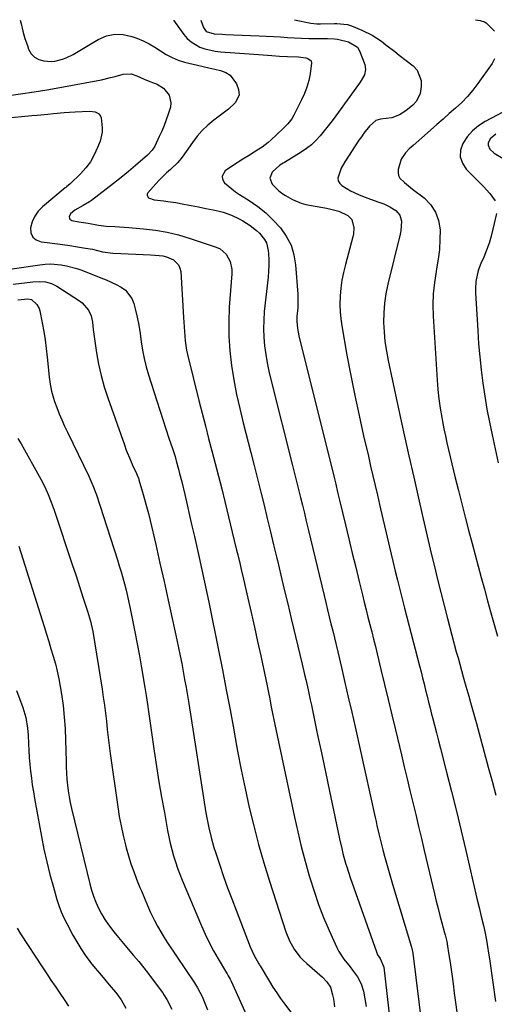
# Model space of a CAD drawing. Units: inches. Extents: x 1825760 to 1831092, y 463332 to 468617.
# Drawn here: x 1829626 to 1829837, y 468178 to 468615 of the extents above; entities that cross this region are included whole.
import ezdxf

# ---------------------------------------------------------------- set-up
doc = ezdxf.new("R2010")
doc.units = ezdxf.units.IN
doc.header["$MEASUREMENT"] = 0
doc.layers.add('7', color=7, linetype='Continuous')
doc.layers.add('8', color=7, linetype='Continuous')

msp = doc.modelspace()

# ---------------------------------------------------------------- linework, layer by layer
at = {"layer": '7', "color": 18}
for points in [[(1829626.68, 468614.76, 1924), (1829627.03, 468613.16, 1924), (1829627.85, 468609.91, 1924), (1829628.79, 468606.7, 1924), (1829629.83, 468603.51, 1924), (1829630.38, 468601.91, 1924), (1829631.52, 468599.91, 1924), (1829632.96, 468598.31, 1924), (1829634.86, 468597.3, 1924), (1829637.08, 468596.69, 1924), (1829640.37, 468596.52, 1924), (1829642.06, 468596.64, 1924), (1829645.37, 468597.46, 1924), (1829646.98, 468598.11, 1924), (1829650.09, 468599.6, 1924), (1829651.6, 468600.44, 1924), (1829661.31, 468606.24, 1924), (1829664.94, 468607.76, 1924), (1829668.62, 468608.61, 1924), (1829672.4, 468608.44, 1924), (1829676.24, 468607.59, 1924), (1829678.4, 468606.79, 1924), (1829681.16, 468605.63, 1924), (1829683.84, 468604.33, 1924), (1829686.41, 468602.82, 1924), (1829688.9, 468601.17, 1924), (1829691.41, 468599.57, 1924), (1829694.01, 468598.17, 1924), (1829696.76, 468597.09, 1924), (1829699.6, 468596.21, 1924), (1829705.23, 468594.81, 1924), (1829707.81, 468594.19, 1924), (1829710.39, 468593.59, 1924), (1829712.97, 468593.03, 1924), (1829715.56, 468592.49, 1924), (1829717.87, 468591.63, 1924), (1829719.86, 468590.4, 1924), (1829722.61, 468586.49, 1924), (1829723.55, 468583.98, 1924), (1829723.83, 468581.52, 1924), (1829722.06, 468578.17, 1924), (1829719.12, 468575.38, 1924), (1829712.52, 468570.38, 1924), (1829709.89, 468568.19, 1924), (1829707.41, 468565.84, 1924), (1829705.17, 468563.28, 1924), (1829703.09, 468560.56, 1924), (1829700.33, 468556.58, 1924), (1829698.54, 468554.08, 1924), (1829696.64, 468551.68, 1924), (1829693.28, 468548.57, 1924), (1829691.59, 468547.02, 1924), (1829688.34, 468543.8, 1924), (1829686.77, 468542.12, 1924), (1829683.25, 468538.22, 1924), (1829682.98, 468537.61, 1924), (1829682.91, 468537.04, 1924), (1829683.61, 468536.02, 1924), (1829686.06, 468535.12, 1924), (1829690.41, 468534.61, 1924), (1829692.15, 468534.39, 1924), (1829695.62, 468533.84, 1924), (1829699.29, 468533.19, 1924), (1829702.53, 468532.59, 1924), (1829705.76, 468531.97, 1924), (1829708.99, 468531.32, 1924), (1829712.21, 468530.65, 1924), (1829714.89, 468530.07, 1924), (1829716.74, 468529.59, 1924), (1829720.33, 468528.33, 1924), (1829723.82, 468526.61, 1924), (1829725.43, 468525.71, 1924), (1829728.59, 468523.78, 1924), (1829731.52, 468521.56, 1924), (1829732.82, 468520.31, 1924), (1829735.07, 468517.53, 1924), (1829735.87, 468515.99, 1924), (1829736.67, 468512.58, 1924), (1829736.77, 468511.08, 1924), (1829736.88, 468508.52, 1924), (1829736.9, 468505.96, 1924), (1829736.79, 468503.4, 1924), (1829736.58, 468500.84, 1924), (1829734.94, 468485.55, 1924), (1829734.67, 468481.75, 1924), (1829734.56, 468477.95, 1924), (1829734.71, 468474.15, 1924), (1829735.03, 468470.36, 1924), (1829735.55, 468466.57, 1924), (1829736.17, 468462.81, 1924), (1829736.94, 468459.07, 1924), (1829737.81, 468455.35, 1924), (1829747.49, 468417.22, 1924), (1829748.38, 468413.7, 1924), (1829749.26, 468410.19, 1924), (1829750.13, 468406.67, 1924), (1829750.99, 468403.15, 1924), (1829751.85, 468399.62, 1924), (1829752.7, 468396.1, 1924), (1829753.55, 468392.57, 1924), (1829754.4, 468389.05, 1924), (1829761.48, 468359.57, 1924), (1829762.23, 468356.44, 1924), (1829762.98, 468353.32, 1924), (1829763.74, 468350.19, 1924), (1829764.5, 468347.07, 1924), (1829765.26, 468343.94, 1924), (1829766.02, 468340.81, 1924), (1829766.76, 468337.69, 1924), (1829767.51, 468334.56, 1924), (1829769.14, 468327.67, 1924), (1829770.68, 468321.09, 1924), (1829772.2, 468314.51, 1924), (1829773.7, 468307.92, 1924), (1829775.18, 468301.33, 1924), (1829784.1, 468261.19, 1924), (1829784.51, 468259.38, 1924), (1829784.91, 468257.57, 1924), (1829785.74, 468253.96, 1924), (1829786.16, 468252.15, 1924), (1829787.05, 468248.55, 1924), (1829787.52, 468246.76, 1924), (1829788.23, 468244.08, 1924), (1829789.08, 468240.95, 1924), (1829789.95, 468237.83, 1924), (1829790.85, 468234.72, 1924), (1829791.77, 468231.61, 1924), (1829800.25, 468203.7, 1924), (1829800.43, 468203.04, 1924), (1829800.81, 468201.04, 1924), (1829804.84, 468168.64, 1924)], [(1829694.67, 468614.83, 1922), (1829699.25, 468608.45, 1922), (1829700.75, 468606.69, 1922), (1829702.42, 468605.13, 1922), (1829706.38, 468602.82, 1922), (1829708.6, 468602.03, 1922), (1829713.14, 468600.97, 1922), (1829715.48, 468600.7, 1922), (1829728.29, 468599.82, 1922), (1829730.33, 468599.68, 1922), (1829734.42, 468599.39, 1922), (1829738.22, 468599.11, 1922), (1829741.72, 468598.87, 1922), (1829745.22, 468598.68, 1922), (1829750.17, 468598.47, 1922), (1829753.29, 468598.02, 1922), (1829754.31, 468597.74, 1922), (1829755.65, 468596.68, 1922), (1829755.91, 468595.9, 1922), (1829755.32, 468591, 1922), (1829754.68, 468588, 1922), (1829753.86, 468585.07, 1922), (1829752.77, 468582.22, 1922), (1829751.5, 468579.43, 1922), (1829748.02, 468572.65, 1922), (1829747.07, 468571.03, 1922), (1829745.32, 468568.82, 1922), (1829743.34, 468566.79, 1922), (1829740.53, 468564.14, 1922), (1829737.92, 468561.69, 1922), (1829736.64, 468560.57, 1922), (1829733.95, 468558.5, 1922), (1829732.53, 468557.56, 1922), (1829730.39, 468556.24, 1922), (1829727.88, 468554.66, 1922), (1829725.38, 468553.07, 1922), (1829722.89, 468551.45, 1922), (1829720.42, 468549.81, 1922), (1829717.6, 468547.93, 1922), (1829716.17, 468545.54, 1922), (1829716.4, 468544.26, 1922), (1829717.33, 468542.7, 1922), (1829718.88, 468541.24, 1922), (1829722.2, 468538.58, 1922), (1829723.97, 468537.39, 1922), (1829728.2, 468534.73, 1922), (1829731.99, 468532.1, 1922), (1829735.59, 468529.26, 1922), (1829738.92, 468526.11, 1922), (1829742.07, 468522.74, 1922), (1829742.1, 468522.7, 1922), (1829744.7, 468518.98, 1922), (1829746.78, 468515.04, 1922), (1829748.06, 468510.77, 1922), (1829748.82, 468506.3, 1922), (1829749.75, 468493.28, 1922), (1829749.84, 468491.27, 1922), (1829749.77, 468487.25, 1922), (1829749.42, 468483.42, 1922), (1829749.31, 468481.24, 1922), (1829749.59, 468477.97, 1922), (1829750.22, 468474.75, 1922), (1829766.01, 468411.37, 1922), (1829766.59, 468409.01, 1922), (1829767.46, 468405.46, 1922), (1829768.32, 468401.91, 1922), (1829770.93, 468391, 1922), (1829772.45, 468384.72, 1922), (1829773.96, 468378.44, 1922), (1829775.49, 468372.16, 1922), (1829777.02, 468365.88, 1922), (1829778.48, 468359.86, 1922), (1829779.29, 468356.59, 1922), (1829780.1, 468353.33, 1922), (1829780.91, 468350.06, 1922), (1829781.74, 468346.8, 1922), (1829782.56, 468343.54, 1922), (1829783.38, 468340.27, 1922), (1829784.19, 468337, 1922), (1829784.99, 468333.74, 1922), (1829786.67, 468326.86, 1922), (1829788.3, 468320.15, 1922), (1829789.93, 468313.43, 1922), (1829791.54, 468306.72, 1922), (1829793.13, 468300, 1922), (1829795.74, 468289, 1922), (1829797, 468283.69, 1922), (1829798.27, 468278.37, 1922), (1829799.54, 468273.06, 1922), (1829800.82, 468267.76, 1922), (1829802.1, 468262.45, 1922), (1829803.37, 468257.14, 1922), (1829804.64, 468251.82, 1922), (1829805.9, 468246.51, 1922), (1829810.45, 468227.24, 1922), (1829811.22, 468224.04, 1922), (1829812.01, 468220.84, 1922), (1829812.83, 468217.65, 1922), (1829813.68, 468214.46, 1922), (1829814.86, 468210.07, 1922), (1829815.12, 468209.08, 1922), (1829815.82, 468206.11, 1922), (1829816.39, 468203.11, 1922), (1829816.55, 468202.11, 1922), (1829817.45, 468195.79, 1922), (1829818.05, 468191.62, 1922), (1829818.63, 468187.45, 1922), (1829819.21, 468183.28, 1922), (1829819.78, 468179.11, 1922), (1829825.59, 468136.03, 1922)], [(1829748.27, 468614.9, 1918), (1829755.64, 468613.41, 1918), (1829758.3, 468613.11, 1918), (1829759.38, 468613.1, 1918), (1829759.91, 468613.11, 1918), (1829766.07, 468613.28, 1918), (1829767.03, 468613.29, 1918), (1829771.79, 468612.82, 1918), (1829773.61, 468612.23, 1918), (1829778.26, 468610.32, 1918), (1829782.71, 468608.14, 1918), (1829786.85, 468605.4, 1918), (1829788.83, 468603.88, 1918), (1829792.79, 468600.85, 1918), (1829794.77, 468599.33, 1918), (1829800.97, 468594.55, 1918), (1829802.75, 468592.61, 1918), (1829804.54, 468588.02, 1918), (1829804.54, 468585.38, 1918), (1829804, 468582.26, 1918), (1829802.51, 468578.87, 1918), (1829800.75, 468577.03, 1918), (1829797.73, 468574.6, 1918), (1829794.95, 468572.74, 1918), (1829791.44, 468571.52, 1918), (1829786.53, 468570.89, 1918), (1829784.36, 468570.25, 1918), (1829781.58, 468567.72, 1918), (1829779.12, 468564.69, 1918), (1829777.98, 468563.11, 1918), (1829776.89, 468561.49, 1918), (1829770.65, 468551.9, 1918), (1829769.04, 468549.09, 1918), (1829767.56, 468544.74, 1918), (1829767.71, 468543.47, 1918), (1829768.38, 468542.37, 1918), (1829769.38, 468541.4, 1918), (1829773.19, 468539.15, 1918), (1829776.66, 468537.47, 1918), (1829778.46, 468536.75, 1918), (1829782.1, 468535.41, 1918), (1829785.74, 468534.07, 1918), (1829787.9, 468533.27, 1918), (1829790.65, 468532.04, 1918), (1829793.21, 468530.43, 1918), (1829795.07, 468528.31, 1918), (1829795.79, 468525.68, 1918), (1829795.5, 468521.29, 1918), (1829795.2, 468519.85, 1918), (1829789.69, 468497.62, 1918), (1829788.83, 468493.45, 1918), (1829788.2, 468489.25, 1918), (1829787.9, 468485.01, 1918), (1829787.83, 468480.75, 1918), (1829788.06, 468476.48, 1918), (1829788.44, 468472.23, 1918), (1829789.07, 468468.01, 1918), (1829789.86, 468463.81, 1918), (1829794.96, 468440.32, 1918), (1829797.02, 468430.92, 1918), (1829799.1, 468421.52, 1918), (1829801.2, 468412.13, 1918), (1829803.32, 468402.74, 1918), (1829804.96, 468395.56, 1918), (1829806.29, 468389.77, 1918), (1829807.64, 468383.98, 1918), (1829809.01, 468378.2, 1918), (1829810.4, 468372.42, 1918), (1829811.82, 468366.65, 1918), (1829813.26, 468360.88, 1918), (1829814.73, 468355.12, 1918), (1829816.23, 468349.37, 1918), (1829820.1, 468334.7, 1918), (1829820.85, 468331.9, 1918), (1829821.61, 468329.1, 1918), (1829822.39, 468326.3, 1918), (1829823.17, 468323.51, 1918), (1829824.35, 468319.37, 1918), (1829825.58, 468315.02, 1918), (1829826.4, 468312.12, 1918), (1829827.26, 468309.02, 1918), (1829828.12, 468305.92, 1918), (1829828.55, 468304.37, 1918), (1829828.98, 468302.82, 1918), (1829834.3, 468283.51, 1918), (1829836, 468277.26, 1918), (1829837.68, 468271, 1918)], [(1829828.6, 468614.99, 1916), (1829828.65, 468614.99, 1916), (1829830.71, 468614.63, 1916), (1829832.65, 468613.99, 1916), (1829833.33, 468613.55, 1916), (1829833.65, 468613.3, 1916), (1829837.08, 468609.94, 1916)], [(1829837.09, 468597.58, 1916), (1829835.95, 468595.6, 1916), (1829829.68, 468586.71, 1916), (1829827.44, 468583.77, 1916), (1829825.07, 468580.95, 1916), (1829822.5, 468578.3, 1916), (1829819.8, 468575.78, 1916), (1829817, 468573.35, 1916), (1829814.21, 468570.91, 1916), (1829811.42, 468568.47, 1916), (1829808.63, 468566.02, 1916), (1829800.9, 468559.24, 1916), (1829799.16, 468557.65, 1916), (1829797.49, 468555.99, 1916), (1829795.63, 468553.11, 1916), (1829794.34, 468548.56, 1916), (1829794.24, 468547.18, 1916), (1829794.42, 468545.89, 1916), (1829795.04, 468544.75, 1916), (1829797.13, 468542.74, 1916), (1829800.73, 468539.9, 1916), (1829805.79, 468535.96, 1916), (1829808.68, 468532.98, 1916), (1829810.94, 468529.69, 1916), (1829812.23, 468525.91, 1916), (1829812.89, 468521.82, 1916), (1829812.84, 468517.45, 1916), (1829812.6, 468513.1, 1916), (1829812.08, 468508.78, 1916), (1829811.37, 468504.47, 1916), (1829811.13, 468503.28, 1916), (1829810.35, 468498.37, 1916), (1829809.83, 468493.45, 1916), (1829809.69, 468488.5, 1916), (1829809.81, 468483.54, 1916), (1829811.59, 468455.08, 1916), (1829811.93, 468450.94, 1916), (1829812.37, 468446.81, 1916), (1829812.96, 468442.7, 1916), (1829813.65, 468438.6, 1916), (1829814, 468436.72, 1916), (1829814.62, 468433.58, 1916), (1829815.26, 468430.44, 1916), (1829815.94, 468427.31, 1916), (1829816.64, 468424.19, 1916), (1829817.37, 468421.07, 1916), (1829818.12, 468417.95, 1916), (1829818.87, 468414.84, 1916), (1829819.64, 468411.73, 1916), (1829821.02, 468406.17, 1916), (1829822.5, 468400.29, 1916), (1829824, 468394.41, 1916), (1829825.54, 468388.54, 1916), (1829827.09, 468382.68, 1916), (1829831.13, 468367.61, 1916), (1829832.55, 468362.39, 1916), (1829833.98, 468357.18, 1916), (1829835.45, 468351.97, 1916), (1829836.94, 468346.78, 1916), (1829838.44, 468341.58, 1916)], [(1829620.76, 468581.25, 1926), (1829632.83, 468583.05, 1926), (1829638.51, 468583.93, 1926), (1829644.19, 468584.87, 1926), (1829649.85, 468585.89, 1926), (1829655.5, 468586.96, 1926), (1829662.73, 468588.39, 1926), (1829666.76, 468589.28, 1926), (1829668.76, 468589.79, 1926), (1829672.39, 468590.82, 1926), (1829675.84, 468590.96, 1926), (1829678.38, 468590.11, 1926), (1829681.66, 468588.54, 1926), (1829684.2, 468587.55, 1926), (1829687.34, 468586.42, 1926), (1829690.16, 468584.62, 1926), (1829692.8, 468581.47, 1926), (1829693.53, 468578.05, 1926), (1829693.26, 468576.2, 1926), (1829692.27, 468573.15, 1926), (1829691.39, 468570.6, 1926), (1829690.46, 468568.08, 1926), (1829689.43, 468565.59, 1926), (1829688.34, 468563.13, 1926), (1829686.37, 468558.93, 1926), (1829685.16, 468557.07, 1926), (1829683.11, 468554.93, 1926), (1829677.86, 468550.38, 1926), (1829674.64, 468547.65, 1926), (1829671.39, 468544.96, 1926), (1829668.08, 468542.34, 1926), (1829664.74, 468539.76, 1926), (1829658.25, 468534.85, 1926), (1829657.39, 468534.23, 1926), (1829654.63, 468532.6, 1926), (1829650.92, 468530.48, 1926), (1829648.91, 468528.86, 1926), (1829648.41, 468527.61, 1926), (1829648.46, 468527.03, 1926), (1829648.65, 468526.54, 1926), (1829649.57, 468525.95, 1926), (1829652.74, 468525.39, 1926), (1829656.77, 468524.71, 1926), (1829661.37, 468523.84, 1926), (1829664.85, 468523.47, 1926), (1829668.68, 468523.28, 1926), (1829672.79, 468523.01, 1926), (1829674.84, 468522.84, 1926), (1829681.34, 468522.28, 1926), (1829686.6, 468521.64, 1926), (1829691.81, 468520.75, 1926), (1829696.94, 468519.5, 1926), (1829702.02, 468518, 1926), (1829713.65, 468514.13, 1926), (1829715.3, 468513.35, 1926), (1829717.98, 468511.05, 1926), (1829719.72, 468507.81, 1926), (1829720.46, 468504.22, 1926), (1829720.48, 468502.35, 1926), (1829719.4, 468487.52, 1926), (1829719.14, 468481.03, 1926), (1829719.16, 468474.56, 1926), (1829719.62, 468468.1, 1926), (1829720.36, 468461.65, 1926), (1829721.41, 468455.22, 1926), (1829722.61, 468448.83, 1926), (1829724.01, 468442.48, 1926), (1829725.54, 468436.15, 1926), (1829728.94, 468423.05, 1926), (1829730.44, 468417.21, 1926), (1829731.93, 468411.36, 1926), (1829733.39, 468405.51, 1926), (1829734.83, 468399.65, 1926), (1829736.25, 468393.79, 1926), (1829737.67, 468387.92, 1926), (1829739.08, 468382.06, 1926), (1829740.48, 468376.19, 1926), (1829740.74, 468375.09, 1926), (1829742.28, 468368.68, 1926), (1829743.81, 468362.27, 1926), (1829745.34, 468355.85, 1926), (1829746.87, 468349.43, 1926), (1829751.7, 468329.12, 1926), (1829752.77, 468324.61, 1926), (1829753.29, 468322.36, 1926), (1829754.33, 468317.84, 1926), (1829755.32, 468313.31, 1926), (1829755.8, 468311.04, 1926), (1829758.45, 468298.42, 1926), (1829760.23, 468289.9, 1926), (1829762.02, 468281.39, 1926), (1829763.82, 468272.87, 1926), (1829765.61, 468264.36, 1926), (1829768.29, 468251.68, 1926), (1829769.28, 468247.35, 1926), (1829769.82, 468245.19, 1926), (1829771.01, 468240.9, 1926), (1829771.65, 468238.77, 1926), (1829773.06, 468234.55, 1926), (1829784.65, 468201.51, 1926), (1829785.18, 468200.32, 1926), (1829786.33, 468198.67, 1926), (1829788, 468194.78, 1926), (1829793.01, 468150.52, 1926)], [(1829619.54, 468571.31, 1928), (1829631.76, 468572.43, 1928), (1829634.16, 468572.66, 1928), (1829638.97, 468573.14, 1928), (1829641.37, 468573.39, 1928), (1829646.19, 468573.83, 1928), (1829648.59, 468574, 1928), (1829651.01, 468574.15, 1928), (1829657.36, 468574.48, 1928), (1829659.9, 468574.17, 1928), (1829661.4, 468573.45, 1928), (1829662.33, 468572.24, 1928), (1829662.58, 468571.47, 1928), (1829663.08, 468567.08, 1928), (1829663.02, 468565.08, 1928), (1829662.09, 468561.16, 1928), (1829660.99, 468558.24, 1928), (1829659.53, 468555.05, 1928), (1829657.82, 468552.02, 1928), (1829655.73, 468549.24, 1928), (1829653.38, 468546.63, 1928), (1829648.78, 468542.16, 1928), (1829647.14, 468540.84, 1928), (1829646.87, 468540.63, 1928), (1829646.6, 468540.4, 1928), (1829636.6, 468532.04, 1928), (1829634.68, 468530.04, 1928), (1829633.09, 468527.86, 1928), (1829631.99, 468525.39, 1928), (1829631.21, 468522.72, 1928), (1829631.44, 468520.44, 1928), (1829632.2, 468518.56, 1928), (1829633.78, 468517.3, 1928), (1829635.91, 468516.43, 1928), (1829638.65, 468516.12, 1928), (1829642.01, 468515.71, 1928), (1829645.36, 468515.28, 1928), (1829648.71, 468514.8, 1928), (1829652.05, 468514.3, 1928), (1829655.68, 468513.73, 1928), (1829658.72, 468513.16, 1928), (1829663.22, 468512.05, 1928), (1829667.8, 468511.43, 1928), (1829671.3, 468511.27, 1928), (1829674.59, 468511.12, 1928), (1829677.89, 468510.96, 1928), (1829681.19, 468510.8, 1928), (1829684.48, 468510.64, 1928), (1829688.31, 468510.44, 1928), (1829689.99, 468510.23, 1928), (1829691.62, 468509.87, 1928), (1829694.69, 468508.5, 1928), (1829696.91, 468506.28, 1928), (1829697.51, 468504.86, 1928), (1829697.85, 468503.29, 1928), (1829699.13, 468482.87, 1928), (1829699.25, 468480.8, 1928), (1829699.38, 468478.74, 1928), (1829699.62, 468474.61, 1928), (1829699.8, 468472.55, 1928), (1829700.42, 468468.48, 1928), (1829700.86, 468466.46, 1928), (1829705.94, 468446.1, 1928), (1829707.35, 468440.49, 1928), (1829708.78, 468434.9, 1928), (1829710.24, 468429.31, 1928), (1829711.71, 468423.72, 1928), (1829713.18, 468418.13, 1928), (1829714.62, 468412.54, 1928), (1829716.03, 468406.94, 1928), (1829717.41, 468401.33, 1928), (1829721.61, 468384.02, 1928), (1829722.64, 468379.75, 1928), (1829723.15, 468377.61, 1928), (1829724.18, 468373.33, 1928), (1829724.68, 468371.19, 1928), (1829725.68, 468366.91, 1928), (1829727.65, 468358.42, 1928), (1829729.12, 468352.03, 1928), (1829730.56, 468345.63, 1928), (1829731.97, 468339.23, 1928), (1829733.36, 468332.82, 1928), (1829735.59, 468322.35, 1928), (1829736.19, 468319.51, 1928), (1829736.77, 468316.66, 1928), (1829737.34, 468313.8, 1928), (1829737.89, 468310.95, 1928), (1829738.45, 468308.09, 1928), (1829739.01, 468305.24, 1928), (1829739.59, 468302.39, 1928), (1829740.19, 468299.54, 1928), (1829748.28, 468261.31, 1928), (1829749.75, 468254.77, 1928), (1829751.31, 468248.25, 1928), (1829753.02, 468241.77, 1928), (1829754.84, 468235.31, 1928), (1829755.12, 468234.35, 1928), (1829756.98, 468228.44, 1928), (1829759, 468222.59, 1928), (1829761.26, 468216.82, 1928), (1829763.68, 468211.11, 1928), (1829767.05, 468203.57, 1928), (1829767.98, 468201.73, 1928), (1829770.2, 468198.28, 1928), (1829772.99, 468194.9, 1928), (1829774.12, 468193.48, 1928), (1829776.24, 468190.51, 1928), (1829777.93, 468187.34, 1928), (1829778.87, 468184.13, 1928), (1829779.5, 468180.76, 1928), (1829780.06, 468177.4, 1928)], [(1829846.04, 468576.82, 1914), (1829832.92, 468569.87, 1914), (1829829.94, 468567.94, 1914), (1829827.24, 468565.72, 1914), (1829824.95, 468563.08, 1914), (1829822.94, 468560.14, 1914), (1829821.99, 468557.09, 1914), (1829821.8, 468554.15, 1914), (1829822.77, 468551.37, 1914), (1829824.52, 468548.69, 1914), (1829830.75, 468542.47, 1914), (1829832.2, 468540.98, 1914), (1829834.96, 468537.9, 1914), (1829837.29, 468534.63, 1914)], [(1829837.69, 468564.2, 1912), (1829835.18, 468562.09, 1912), (1829834.25, 468560.22, 1912), (1829834.19, 468559.3, 1912), (1829835.02, 468557.57, 1912), (1829836.83, 468555.84, 1912), (1829840.85, 468553.43, 1912)], [(1829837.96, 468529.04, 1914), (1829836.36, 468522.11, 1914), (1829835.54, 468518.95, 1914), (1829834.6, 468515.83, 1914), (1829833.48, 468512.76, 1914), (1829832.25, 468509.74, 1914), (1829830.94, 468506.79, 1914), (1829829.78, 468503.7, 1914), (1829828.75, 468498.85, 1914), (1829828.54, 468495.56, 1914), (1829828.58, 468493.9, 1914), (1829829.58, 468477.13, 1914), (1829829.99, 468471.29, 1914), (1829830.49, 468465.46, 1914), (1829831.13, 468459.65, 1914), (1829831.84, 468453.84, 1914), (1829832.7, 468448.06, 1914), (1829833.66, 468442.29, 1914), (1829834.76, 468436.54, 1914), (1829835.96, 468430.82, 1914), (1829838.72, 468418.45, 1914)], [(1829623.55, 468497.67, 1932), (1829632.3, 468498.75, 1932), (1829635.08, 468498.9, 1932), (1829637.85, 468498.68, 1932), (1829640.51, 468497.98, 1932), (1829642.96, 468496.74, 1932), (1829653, 468490.25, 1932), (1829654.15, 468489.39, 1932), (1829656.97, 468486.21, 1932), (1829658.17, 468483.64, 1932), (1829658.7, 468480.85, 1932), (1829658.98, 468477.54, 1932), (1829659.4, 468474.46, 1932), (1829660.51, 468467.3, 1932), (1829661.45, 468462.22, 1932), (1829662.57, 468457.19, 1932), (1829663.96, 468452.22, 1932), (1829665.54, 468447.3, 1932), (1829672.86, 468426.41, 1932), (1829673.69, 468424.14, 1932), (1829675.52, 468419.66, 1932), (1829676.51, 468417.45, 1932), (1829678.24, 468413.73, 1932), (1829678.55, 468413.05, 1932), (1829679.11, 468411.68, 1932), (1829679.23, 468411.33, 1932), (1829679.34, 468410.97, 1932), (1829680.96, 468405.43, 1932), (1829681.86, 468402.3, 1932), (1829682.71, 468399.15, 1932), (1829683.51, 468396, 1932), (1829684.28, 468392.83, 1932), (1829686.75, 468382.22, 1932), (1829688.64, 468374.02, 1932), (1829690.5, 468365.82, 1932), (1829692.31, 468357.6, 1932), (1829694.1, 468349.38, 1932), (1829696.13, 468339.95, 1932), (1829696.87, 468336.44, 1932), (1829697.59, 468332.92, 1932), (1829698.29, 468329.4, 1932), (1829698.97, 468325.87, 1932), (1829699.61, 468322.34, 1932), (1829700.24, 468318.81, 1932), (1829700.84, 468315.27, 1932), (1829701.41, 468311.72, 1932), (1829709.07, 468263.25, 1932), (1829709.44, 468261.04, 1932), (1829710.3, 468256.62, 1932), (1829711.32, 468252.24, 1932), (1829712.54, 468247.92, 1932), (1829713.23, 468245.78, 1932), (1829715.17, 468240, 1932), (1829716.89, 468234.99, 1932), (1829718.66, 468230, 1932), (1829720.5, 468225.04, 1932), (1829722.38, 468220.09, 1932), (1829728.71, 468203.84, 1932), (1829730.46, 468199.99, 1932), (1829732.52, 468196.29, 1932), (1829732.8, 468195.81, 1932), (1829732.99, 468195.5, 1932), (1829733.08, 468195.34, 1932), (1829737.2, 468188.42, 1932), (1829738.78, 468185.86, 1932), (1829740.42, 468183.34, 1932), (1829742.14, 468180.88, 1932), (1829743.92, 468178.46, 1932), (1829746.64, 468174.75, 1932)], [(1829625.61, 468490.76, 1934), (1829630.09, 468491.15, 1934), (1829631.72, 468490.83, 1934), (1829634.1, 468488.66, 1934), (1829635.11, 468486.84, 1934), (1829635.41, 468485.82, 1934), (1829636.44, 468480.48, 1934), (1829637.11, 468476.72, 1934), (1829637.7, 468472.96, 1934), (1829638.19, 468469.18, 1934), (1829638.6, 468465.39, 1934), (1829639.29, 468458.09, 1934), (1829639.47, 468456.51, 1934), (1829639.91, 468453.36, 1934), (1829640.51, 468450.24, 1934), (1829641.36, 468447.19, 1934), (1829641.88, 468445.69, 1934), (1829642.87, 468443.03, 1934), (1829643.96, 468440.23, 1934), (1829645.11, 468437.46, 1934), (1829646.33, 468434.71, 1934), (1829647.61, 468431.99, 1934), (1829657.11, 468412.5, 1934), (1829658.95, 468408.42, 1934), (1829660.51, 468404.21, 1934), (1829669.8, 468375.47, 1934), (1829670.63, 468372.81, 1934), (1829671.44, 468370.13, 1934), (1829672.19, 468367.44, 1934), (1829672.91, 468364.74, 1934), (1829673.59, 468362.03, 1934), (1829674.24, 468359.31, 1934), (1829674.85, 468356.58, 1934), (1829675.44, 468353.85, 1934), (1829676.5, 468348.73, 1934), (1829677.57, 468343.43, 1934), (1829678.6, 468338.12, 1934), (1829679.57, 468332.8, 1934), (1829680.5, 468327.47, 1934), (1829681.97, 468318.82, 1934), (1829682.53, 468315.2, 1934), (1829683.21, 468310.36, 1934), (1829683.38, 468309.15, 1934), (1829686.09, 468290.61, 1934), (1829687.13, 468283.77, 1934), (1829688.21, 468276.95, 1934), (1829689.38, 468270.13, 1934), (1829690.6, 468263.32, 1934), (1829692.07, 468255.39, 1934), (1829692.63, 468252.56, 1934), (1829693.25, 468249.75, 1934), (1829693.95, 468246.96, 1934), (1829694.71, 468244.18, 1934), (1829695.55, 468241.43, 1934), (1829696.46, 468238.7, 1934), (1829697.46, 468236, 1934), (1829698.53, 468233.33, 1934), (1829707.04, 468213.17, 1934), (1829708.72, 468209.4, 1934), (1829710.5, 468205.69, 1934), (1829712.44, 468202.05, 1934), (1829714.48, 468198.46, 1934), (1829718.16, 468192.28, 1934), (1829718.43, 468191.82, 1934), (1829718.97, 468190.91, 1934), (1829719.75, 468189.52, 1934), (1829720.22, 468188.57, 1934), (1829728.99, 468169.27, 1934)], [(1829625.68, 468429.28, 1936), (1829627.06, 468426.81, 1936), (1829635.81, 468411.18, 1936), (1829637.54, 468407.87, 1936), (1829639.08, 468404.47, 1936), (1829640.45, 468400.99, 1936), (1829641.7, 468397.46, 1936), (1829649.89, 468372.96, 1936), (1829651.13, 468369.22, 1936), (1829652.37, 468365.48, 1936), (1829653.59, 468361.74, 1936), (1829654.81, 468357.99, 1936), (1829656.52, 468352.71, 1936), (1829657.84, 468348.25, 1936), (1829658.81, 468343.7, 1936), (1829662.97, 468318.08, 1936), (1829663.52, 468314.52, 1936), (1829664.02, 468310.96, 1936), (1829664.46, 468307.39, 1936), (1829664.87, 468303.81, 1936), (1829665.26, 468300.24, 1936), (1829665.68, 468296.66, 1936), (1829666.13, 468293.1, 1936), (1829666.62, 468289.53, 1936), (1829669.94, 468265.92, 1936), (1829670.61, 468261.65, 1936), (1829671.39, 468257.4, 1936), (1829672.32, 468253.18, 1936), (1829673.34, 468248.98, 1936), (1829673.67, 468247.72, 1936), (1829674.68, 468244.19, 1936), (1829675.77, 468240.68, 1936), (1829677, 468237.22, 1936), (1829678.31, 468233.78, 1936), (1829679.77, 468230.17, 1936), (1829680.42, 468228.57, 1936), (1829681.73, 468225.36, 1936), (1829683.07, 468222.17, 1936), (1829684.51, 468219.02, 1936), (1829686.3, 468215.45, 1936), (1829687.63, 468212.92, 1936), (1829689.03, 468210.42, 1936), (1829690.52, 468207.98, 1936), (1829692.07, 468205.58, 1936), (1829703.91, 468187.9, 1936), (1829704.39, 468187.16, 1936), (1829705.32, 468185.68, 1936), (1829707.32, 468181.78, 1936), (1829709.74, 468175.85, 1936)], [(1829626.04, 468381.56, 1938), (1829626.94, 468378.72, 1938), (1829637.25, 468345.81, 1938), (1829638.28, 468342.52, 1938), (1829639.3, 468339.23, 1938), (1829640.31, 468335.94, 1938), (1829641.33, 468332.65, 1938), (1829642.27, 468329.34, 1938), (1829643.11, 468326.01, 1938), (1829643.82, 468322.65, 1938), (1829644.43, 468319.27, 1938), (1829644.96, 468315.91, 1938), (1829645.67, 468310.81, 1938), (1829646.23, 468305.71, 1938), (1829646.58, 468300.59, 1938), (1829646.8, 468295.45, 1938), (1829646.99, 468286.09, 1938), (1829647.08, 468283.45, 1938), (1829647.21, 468280.81, 1938), (1829647.4, 468278.18, 1938), (1829647.63, 468275.55, 1938), (1829647.94, 468272.93, 1938), (1829648.33, 468270.32, 1938), (1829648.83, 468267.74, 1938), (1829649.41, 468265.16, 1938), (1829657.59, 468231.74, 1938), (1829658.36, 468228.97, 1938), (1829659.23, 468226.25, 1938), (1829660.28, 468223.59, 1938), (1829661.44, 468220.96, 1938), (1829662.77, 468218.42, 1938), (1829664.2, 468215.95, 1938), (1829665.81, 468213.59, 1938), (1829668.16, 468210.51, 1938), (1829670.29, 468207.89, 1938), (1829672.44, 468205.29, 1938), (1829674.61, 468202.71, 1938), (1829676.98, 468199.94, 1938), (1829679.24, 468197.25, 1938), (1829681.45, 468194.54, 1938), (1829683.61, 468191.77, 1938), (1829685.71, 468188.96, 1938), (1829689.72, 468183.5, 1938), (1829690.42, 468182.51, 1938), (1829691.72, 468180.46, 1938), (1829693.86, 468176.1, 1938)], [(1829625.34, 468212.05, 1942), (1829626.86, 468209.61, 1942), (1829636.74, 468194.45, 1942), (1829638.51, 468191.75, 1942), (1829640.3, 468189.05, 1942), (1829642.1, 468186.37, 1942), (1829643.91, 468183.69, 1942), (1829646.44, 468179.96, 1942), (1829648.05, 468177.5, 1942)]]:
    msp.add_polyline3d(points, dxfattribs=at)
at = {"layer": '8', "color": 18}
for points in [[(1829706.84, 468614.85, 1920), (1829707.94, 468611.47, 1920), (1829709.18, 468609.76, 1920), (1829712.67, 468608.65, 1920), (1829716.23, 468608.52, 1920), (1829717.92, 468608.46, 1920), (1829721.3, 468608.33, 1920), (1829732.68, 468607.89, 1920), (1829735.81, 468607.75, 1920), (1829738.95, 468607.58, 1920), (1829742.08, 468607.36, 1920), (1829745.22, 468607.12, 1920), (1829748.35, 468606.9, 1920), (1829751.48, 468606.74, 1920), (1829754.62, 468606.66, 1920), (1829757.76, 468606.63, 1920), (1829763, 468606.65, 1920), (1829766.13, 468606.53, 1920), (1829767.37, 468606.35, 1920), (1829767.98, 468606.22, 1920), (1829772.32, 468605.17, 1920), (1829776.27, 468602.78, 1920), (1829777.2, 468601.2, 1920), (1829779.51, 468595.18, 1920), (1829779.89, 468592.86, 1920), (1829779.32, 468590.57, 1920), (1829777.46, 468587.31, 1920), (1829776.75, 468586.28, 1920), (1829766.66, 468572.38, 1920), (1829764.98, 468570.12, 1920), (1829763.27, 468567.88, 1920), (1829761.51, 468565.67, 1920), (1829759.73, 468563.49, 1920), (1829757.83, 468561.44, 1920), (1829755.81, 468559.52, 1920), (1829753.62, 468557.8, 1920), (1829751.31, 468556.22, 1920), (1829743.85, 468551.63, 1920), (1829743.36, 468551.34, 1920), (1829741.89, 468550.5, 1920), (1829738.48, 468547.38, 1920), (1829737.41, 468544.76, 1920), (1829738.36, 468542.09, 1920), (1829738.54, 468541.88, 1920), (1829741.23, 468539.22, 1920), (1829742.75, 468538.1, 1920), (1829744.35, 468537.08, 1920), (1829747.49, 468535.29, 1920), (1829751.33, 468533.56, 1920), (1829753.35, 468533.01, 1920), (1829757.53, 468532.29, 1920), (1829761.71, 468531.52, 1920), (1829763.79, 468531.07, 1920), (1829768.05, 468530.01, 1920), (1829771.95, 468528.12, 1920), (1829773.71, 468526.32, 1920), (1829774.69, 468522.62, 1920), (1829774.53, 468519.98, 1920), (1829774.25, 468518.67, 1920), (1829770.88, 468506.38, 1920), (1829770.05, 468502.94, 1920), (1829769.36, 468499.48, 1920), (1829768.89, 468495.98, 1920), (1829768.57, 468492.46, 1920), (1829768.44, 468488.52, 1920), (1829768.51, 468485.4, 1920), (1829768.81, 468482.3, 1920), (1829769.25, 468479.2, 1920), (1829771.57, 468466.22, 1920), (1829773.26, 468457.25, 1920), (1829775.03, 468448.3, 1920), (1829776.95, 468439.38, 1920), (1829778.96, 468430.48, 1920), (1829781.09, 468421.36, 1920), (1829782.1, 468417.03, 1920), (1829783.1, 468412.7, 1920), (1829784.1, 468408.37, 1920), (1829785.09, 468404.04, 1920), (1829786.02, 468399.94, 1920), (1829787.46, 468393.65, 1920), (1829788.93, 468387.36, 1920), (1829790.41, 468381.07, 1920), (1829791.92, 468374.79, 1920), (1829792.96, 468370.48, 1920), (1829793.97, 468366.36, 1920), (1829794.99, 468362.24, 1920), (1829796.03, 468358.13, 1920), (1829797.09, 468354.03, 1920), (1829803.77, 468328.38, 1920), (1829804.46, 468325.71, 1920), (1829805.15, 468323.04, 1920), (1829805.82, 468320.37, 1920), (1829806.49, 468317.7, 1920), (1829807.15, 468315.02, 1920), (1829807.81, 468312.35, 1920), (1829808.48, 468309.68, 1920), (1829809.15, 468307.01, 1920), (1829809.53, 468305.5, 1920), (1829810.4, 468302.07, 1920), (1829811.28, 468298.65, 1920), (1829812.16, 468295.23, 1920), (1829813.05, 468291.81, 1920), (1829815.8, 468281.32, 1920), (1829818.02, 468272.64, 1920), (1829820.2, 468263.95, 1920), (1829822.3, 468255.25, 1920), (1829824.35, 468246.53, 1920), (1829829.24, 468225.28, 1920), (1829830.18, 468221.25, 1920), (1829831.14, 468217.22, 1920), (1829832.11, 468213.19, 1920), (1829832.71, 468210.65, 1920), (1829833.5, 468206.82, 1920), (1829833.83, 468204.88, 1920), (1829834.59, 468200.04, 1920), (1829834.82, 468198.43, 1920), (1829837.49, 468179.5, 1920)], [(1829610.73, 468502.77, 1930), (1829635.36, 468506.31, 1930), (1829637.72, 468506.54, 1930), (1829640.08, 468506.64, 1930), (1829644.8, 468506.31, 1930), (1829647.14, 468505.89, 1930), (1829651.72, 468504.67, 1930), (1829653.96, 468503.88, 1930), (1829662.4, 468500.54, 1930), (1829664.72, 468499.59, 1930), (1829667.01, 468498.58, 1930), (1829669.26, 468497.49, 1930), (1829671.49, 468496.36, 1930), (1829673.44, 468494.98, 1930), (1829676.25, 468491.37, 1930), (1829677.12, 468489.15, 1930), (1829677.71, 468486.75, 1930), (1829678.54, 468483.11, 1930), (1829679.27, 468479.45, 1930), (1829679.86, 468475.77, 1930), (1829680.36, 468472.07, 1930), (1829680.9, 468468.35, 1930), (1829681.58, 468464.68, 1930), (1829682.48, 468461.06, 1930), (1829683.53, 468457.47, 1930), (1829687.24, 468445.96, 1930), (1829688.58, 468441.83, 1930), (1829689.93, 468437.7, 1930), (1829691.29, 468433.57, 1930), (1829692.65, 468429.45, 1930), (1829694.18, 468424.88, 1930), (1829695.34, 468421.19, 1930), (1829695.88, 468419.33, 1930), (1829696.9, 468415.6, 1930), (1829697.38, 468413.73, 1930), (1829698.3, 468409.97, 1930), (1829699.62, 468404.43, 1930), (1829700.71, 468399.78, 1930), (1829701.79, 468395.12, 1930), (1829702.86, 468390.46, 1930), (1829703.92, 468385.79, 1930), (1829705.71, 468377.83, 1930), (1829706.32, 468375.11, 1930), (1829706.93, 468372.38, 1930), (1829707.53, 468369.65, 1930), (1829708.13, 468366.92, 1930), (1829708.71, 468364.19, 1930), (1829709.3, 468361.45, 1930), (1829709.87, 468358.72, 1930), (1829710.43, 468355.98, 1930), (1829714.6, 468335.44, 1930), (1829716.36, 468326.59, 1930), (1829718.08, 468317.74, 1930), (1829719.74, 468308.87, 1930), (1829721.35, 468299.99, 1930), (1829721.53, 468298.96, 1930), (1829723.08, 468290.6, 1930), (1829724.7, 468282.27, 1930), (1829726.44, 468273.96, 1930), (1829728.26, 468265.66, 1930), (1829730.25, 468257.4, 1930), (1829732.39, 468249.19, 1930), (1829734.74, 468241.03, 1930), (1829737.24, 468232.92, 1930), (1829744.5, 468210.41, 1930), (1829746.07, 468206.48, 1930), (1829748.17, 468202.8, 1930), (1829750.74, 468199.43, 1930), (1829752.19, 468197.89, 1930), (1829753.73, 468196.43, 1930), (1829760.68, 468190.33, 1930), (1829762.72, 468188.29, 1930), (1829764.34, 468185.97, 1930), (1829765.25, 468182.54, 1930), (1829765.57, 468180.77, 1930), (1829766.07, 468177.21, 1930)], [(1829625.01, 468317.41, 1940), (1829627.81, 468309.97, 1940), (1829628.33, 468308.49, 1940), (1829629.17, 468305.46, 1940), (1829629.96, 468300.81, 1940), (1829630.19, 468297.67, 1940), (1829630.32, 468293.85, 1940), (1829630.46, 468290.8, 1940), (1829630.66, 468287.75, 1940), (1829630.92, 468284.71, 1940), (1829631.23, 468281.67, 1940), (1829631.61, 468278.64, 1940), (1829632.03, 468275.62, 1940), (1829632.5, 468272.6, 1940), (1829633.02, 468269.59, 1940), (1829636.08, 468252.76, 1940), (1829637.2, 468247.1, 1940), (1829638.43, 468241.48, 1940), (1829639.84, 468235.89, 1940), (1829641.36, 468230.33, 1940), (1829642.95, 468224.85, 1940), (1829643.84, 468222.08, 1940), (1829644.85, 468219.36, 1940), (1829646.02, 468216.71, 1940), (1829647.3, 468214.1, 1940), (1829650, 468209, 1940), (1829651.72, 468205.97, 1940), (1829653.53, 468203.01, 1940), (1829655.5, 468200.15, 1940), (1829657.57, 468197.35, 1940), (1829657.91, 468196.92, 1940), (1829659.91, 468194.4, 1940), (1829661.93, 468191.91, 1940), (1829663.99, 468189.44, 1940), (1829666.07, 468187, 1940), (1829668.88, 468183.76, 1940), (1829669.56, 468182.93, 1940), (1829671.49, 468180.36, 1940), (1829673.53, 468176.61, 1940)]]:
    msp.add_polyline3d(points, dxfattribs=at)

doc.saveas('drawing.dxf')
